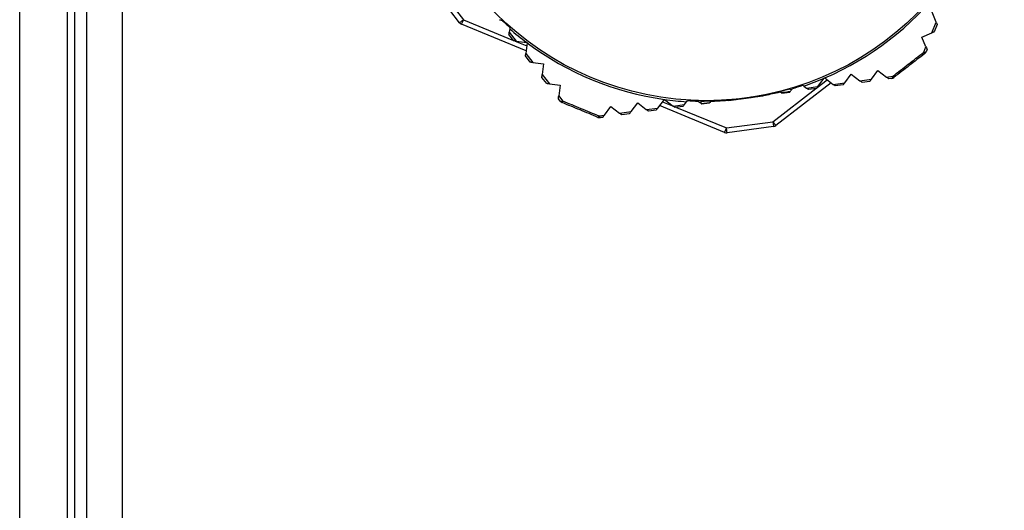
# Model space of a CAD drawing. Units: millimetres. Extents: x 8592 to 24920, y -7448 to 6660.
# Drawn here: x 14074 to 14115, y -4393 to -4372 of the extents above; entities that cross this region are included whole.
import ezdxf

# ---------------------------------------------------------------- set-up
doc = ezdxf.new("R2010")
doc.units = ezdxf.units.MM

msp = doc.modelspace()

# ---------------------------------------------------------------- linework, layer by layer
at = {"color": 7, "linetype": 'Continuous', "lineweight": 25}
for p, q in [((14073.593, -4800.862), (14073.593, -3471.362)), ((14075.593, -4800.862), (14075.593, -3471.362)), ((14076.393, -3471.462), (14076.393, -4832.462)), ((14077.893, -3471.462), (14077.893, -4832.462)), ((14075.893, -4058.462), (14075.893, -4513.462)), ((14092.045, -4372.196), (14090.84, -4370.636)), ((14090.999, -4370.513), (14092.203, -4372.074)), ((14112.037, -4372.171), (14111.863, -4371.753)), ((14094.834, -4373.371), (14092.127, -4372.259)), ((14111.849, -4372.625), (14112.037, -4372.171)), ((14112.081, -4372.275), (14111.955, -4372.58)), ((14094.317, -4372.957), (14094.116, -4372.696)), ((14094.147, -4372.452), (14094.129, -4372.592)), ((14094.129, -4372.592), (14094.423, -4372.971)), ((14111.433, -4372.799), (14111.849, -4372.625)), ((14111.606, -4373.211), (14111.433, -4372.799)), ((14094.423, -4372.971), (14094.86, -4373.027)), ((14094.877, -4373.04), (14094.82, -4373.483)), ((14094.86, -4373.027), (14094.878, -4373.029)), ((14094.878, -4373.029), (14094.877, -4373.04)), ((14111.513, -4373.434), (14111.606, -4373.211)), ((14095.008, -4373.852), (14094.806, -4373.59)), ((14094.82, -4373.483), (14095.117, -4373.866)), ((14111.651, -4373.321), (14111.613, -4373.413)), ((14095.117, -4373.866), (14095.569, -4373.924)), ((14095.569, -4373.924), (14095.511, -4374.372)), ((14095.698, -4374.746), (14095.497, -4374.485)), ((14095.511, -4374.372), (14095.813, -4374.761)), ((14108.198, -4374.715), (14108.474, -4374.353)), ((14108.474, -4374.353), (14108.833, -4374.627)), ((14109.321, -4374.56), (14109.594, -4374.202)), ((14109.594, -4374.202), (14109.949, -4374.473)), ((14109.949, -4374.473), (14110.215, -4374.436)), ((14095.813, -4374.761), (14096.259, -4374.818)), ((14096.259, -4374.818), (14096.202, -4375.261)), ((14107.628, -4374.712), (14105.311, -4376.501)), ((14106.488, -4374.848), (14106.6, -4374.934)), ((14106.6, -4374.934), (14107.075, -4374.869)), ((14107.075, -4374.869), (14107.343, -4374.518)), ((14107.343, -4374.518), (14107.354, -4374.504)), ((14107.354, -4374.504), (14107.362, -4374.51)), ((14107.362, -4374.51), (14107.717, -4374.781)), ((14107.717, -4374.781), (14108.198, -4374.715)), ((14108.131, -4374.803), (14107.804, -4374.847)), ((14108.833, -4374.627), (14109.321, -4374.56)), ((14109.251, -4374.652), (14108.924, -4374.696)), ((14110.169, -4374.528), (14110.043, -4374.545)), ((14096.202, -4375.261), (14096.367, -4375.473)), ((14104.061, -4375.351), (14104.268, -4375.322)), ((14104.268, -4375.322), (14104.441, -4375.297)), ((14104.441, -4375.297), (14104.441, -4375.297)), ((14104.444, -4375.299), (14104.771, -4375.255)), ((14104.781, -4375.242), (14104.776, -4375.248)), ((14105.564, -4375.148), (14105.891, -4375.104)), ((14107.011, -4374.953), (14106.684, -4374.997)), ((14096.265, -4375.479), (14096.187, -4375.379)), ((14098.124, -4376.065), (14098.395, -4375.71)), ((14098.395, -4375.71), (14098.752, -4375.983)), ((14099.24, -4375.919), (14099.515, -4375.559)), ((14099.515, -4375.559), (14099.876, -4375.835)), ((14100.357, -4375.772), (14100.633, -4375.41)), ((14103.159, -4376.791), (14100.434, -4375.671)), ((14100.633, -4375.41), (14100.635, -4375.408)), ((14100.635, -4375.408), (14100.638, -4375.411)), ((14100.638, -4375.411), (14101, -4375.687)), ((14101, -4375.687), (14101.475, -4375.624)), ((14101.411, -4375.707), (14101.084, -4375.751)), ((14101.475, -4375.624), (14101.565, -4375.506)), ((14102.047, -4375.481), (14102.113, -4375.531)), ((14102.113, -4375.531), (14102.122, -4375.538)), ((14102.122, -4375.538), (14102.168, -4375.532)), ((14102.197, -4375.601), (14102.531, -4375.556)), ((14103.317, -4375.444), (14103.31, -4375.439)), ((14103.324, -4375.45), (14103.651, -4375.406)), ((14103.654, -4375.402), (14103.653, -4375.403)), ((14097.884, -4376.096), (14098.124, -4376.065)), ((14098.752, -4375.983), (14099.24, -4375.919)), ((14099.172, -4376.009), (14098.845, -4376.053)), ((14099.876, -4375.835), (14100.357, -4375.772)), ((14100.292, -4375.858), (14099.964, -4375.902)), ((14098.052, -4376.16), (14097.953, -4376.173)), ((14103.235, -4376.606), (14105.189, -4376.343)), ((14105.216, -4376.541), (14103.262, -4376.804))]:
    msp.add_line(p, q, dxfattribs=at)
at = {"color": 8, "linetype": 'Continuous', "lineweight": 25}
for p, q in [((14092.203, -4372.074), (14094.301, -4372.935)), ((14094.37, -4372.964), (14094.861, -4373.166)), ((14107.043, -4374.911), (14107.463, -4374.587)), ((14105.189, -4376.343), (14106.984, -4374.957)), ((14100.56, -4375.507), (14100.98, -4375.679)), ((14101.138, -4375.744), (14103.235, -4376.606))]:
    msp.add_line(p, q, dxfattribs=at)
at = {"color": 7, "linetype": 'Continuous', "lineweight": 25, "flags": 128}
for points in [[(14092.045, -4372.196), (14092.048, -4372.194), (14092.057, -4372.187), (14092.072, -4372.175), (14092.091, -4372.16), (14092.115, -4372.142), (14092.143, -4372.121), (14092.172, -4372.098), (14092.203, -4372.074)], [(14092.127, -4372.259), (14092.129, -4372.255), (14092.133, -4372.245), (14092.14, -4372.228), (14092.149, -4372.205), (14092.161, -4372.177), (14092.174, -4372.145), (14092.188, -4372.11), (14092.203, -4372.074)], [(14111.513, -4373.434), (14111.532, -4373.436), (14111.55, -4373.437), (14111.566, -4373.436), (14111.58, -4373.434), (14111.592, -4373.431), (14111.602, -4373.426), (14111.609, -4373.42), (14111.613, -4373.413)], [(14110.169, -4374.528), (14110.177, -4374.526), (14110.185, -4374.52), (14110.192, -4374.512), (14110.198, -4374.501), (14110.204, -4374.488), (14110.208, -4374.473), (14110.212, -4374.455), (14110.215, -4374.436)], [(14096.265, -4375.479), (14096.271, -4375.485), (14096.279, -4375.489), (14096.29, -4375.491), (14096.302, -4375.491), (14096.316, -4375.49), (14096.332, -4375.486), (14096.349, -4375.48), (14096.367, -4375.473)], [(14097.884, -4376.096), (14097.892, -4376.114), (14097.9, -4376.13), (14097.909, -4376.144), (14097.917, -4376.155), (14097.926, -4376.164), (14097.935, -4376.169), (14097.944, -4376.173), (14097.953, -4376.173)], [(14105.189, -4376.343), (14105.194, -4376.381), (14105.199, -4376.418), (14105.204, -4376.453), (14105.208, -4376.483), (14105.211, -4376.507), (14105.214, -4376.526), (14105.215, -4376.537), (14105.216, -4376.541)], [(14105.189, -4376.343), (14105.213, -4376.374), (14105.236, -4376.403), (14105.257, -4376.431), (14105.275, -4376.455), (14105.29, -4376.474), (14105.302, -4376.489), (14105.309, -4376.498), (14105.311, -4376.501)], [(14103.159, -4376.791), (14103.161, -4376.787), (14103.165, -4376.777), (14103.172, -4376.759), (14103.182, -4376.736), (14103.193, -4376.708), (14103.206, -4376.676), (14103.22, -4376.642), (14103.235, -4376.606)]]:
    msp.add_lwpolyline(points, dxfattribs=at)
at = {"color": 7, "linetype": 'Continuous', "lineweight": 25}
msp.add_circle((14102.393, -4362.962), 12.5, dxfattribs=at)
for centre, radius, start, end in [((14102.393, -4362.962), 12.571, 293.284, 321.9536), ((14092.203, -4372.074), 0.2, 217.6679, 247.6679), ((14102.393, -4362.962), 12.523, 226.7714, 228.8635), ((14102.393, -4362.962), 12.571, 229.011, 233.187), ((14102.393, -4362.962), 12.571, 233.284, 261.9536), ((14111.328, -4373.59), 0.242, 23.044, 40.1834), ((14111.428, -4373.337), 0.2, 307.6679, 337.6679), ((14110.142, -4374.33), 0.2, 277.6679, 307.6679), ((14110.413, -4374.296), 0.243, 215.1601, 232.2254), ((14102.393, -4362.962), 12.523, 286.7714, 288.8635), ((14102.393, -4362.962), 12.571, 289.011, 293.187), ((14096.423, -4375.357), 0.2, 217.6679, 247.6679), ((14096.585, -4375.575), 0.241, 155.0563, 172.2849), ((14102.393, -4362.962), 12.571, 261.9743, 266.222), ((14102.393, -4362.962), 12.523, 266.3689, 268.4175), ((14102.393, -4362.962), 12.571, 268.7226, 268.9765), ((14097.656, -4376.014), 0.242, 323.0903, 340.2183), ((14097.926, -4375.975), 0.2, 247.6679, 277.6679), ((14105.189, -4376.343), 0.2, 277.6679, 307.6679), ((14103.235, -4376.606), 0.2, 247.6679, 277.6679), ((13962.49, -4395.667), 142.03, 7.63216, 7.71284)]:
    msp.add_arc(centre, radius, start, end, dxfattribs=at)
for points, knots in [([(14093.718, -4372.074), (14093.731, -4372.076), (14093.767, -4372.081), (14093.797, -4372.084), (14093.816, -4372.087)], [0, 0, 0, 0, 0.359722, 1, 1, 1, 1]), ([(14094.155, -4372.394), (14094.153, -4372.409), (14094.15, -4372.426), (14094.147, -4372.449), (14094.147, -4372.452)], [0, 0, 0, 0, 0.868693, 1, 1, 1, 1]), ([(14112.037, -4372.171), (14112.047, -4372.194), (14112.063, -4372.233), (14112.078, -4372.269), (14112.08, -4372.273), (14112.081, -4372.275)], [0, 0, 0, 0, 0.4387069, 0.7461145, 1, 1, 1, 1]), ([(14094.116, -4372.696), (14094.116, -4372.693), (14094.117, -4372.689), (14094.121, -4372.652), (14094.126, -4372.614), (14094.129, -4372.592)], [0, 0, 0, 0, 0.288655, 0.575036, 1, 1, 1, 1]), ([(14111.955, -4372.58), (14111.954, -4372.581), (14111.952, -4372.582), (14111.929, -4372.591), (14111.895, -4372.606), (14111.865, -4372.618), (14111.849, -4372.625)], [0, 0, 0, 0, 0.239161, 0.478829, 0.709652, 1, 1, 1, 1]), ([(14094.423, -4372.971), (14094.404, -4372.968), (14094.37, -4372.964), (14094.333, -4372.959), (14094.319, -4372.957), (14094.318, -4372.957), (14094.317, -4372.957)], [0, 0, 0, 0, 0.3327994, 0.610872, 0.8898853, 1, 1, 1, 1]), ([(14111.606, -4373.211), (14111.617, -4373.239), (14111.636, -4373.284), (14111.65, -4373.316), (14111.651, -4373.319), (14111.651, -4373.321)], [0, 0, 0, 0, 0.515442, 0.8135653, 1, 1, 1, 1]), ([(14094.806, -4373.59), (14094.807, -4373.588), (14094.807, -4373.582), (14094.813, -4373.541), (14094.818, -4373.502), (14094.82, -4373.483)], [0, 0, 0, 0, 0.289986, 0.647104, 1, 1, 1, 1]), ([(14110.215, -4374.436), (14110.431, -4374.269), (14110.864, -4373.935), (14111.297, -4373.601), (14111.513, -4373.434)], [0, 0, 0, 0, 0.4999854, 1, 1, 1, 1]), ([(14111.551, -4373.495), (14111.336, -4373.661), (14110.908, -4373.992), (14110.479, -4374.323), (14110.264, -4374.488)], [0, 0, 0, 0, 0.4999799, 1, 1, 1, 1]), ([(14095.117, -4373.866), (14095.099, -4373.863), (14095.065, -4373.859), (14095.028, -4373.854), (14095.01, -4373.852), (14095.008, -4373.852), (14095.008, -4373.852)], [0, 0, 0, 0, 0.31351, 0.579411, 0.846588, 1, 1, 1, 1]), ([(14095.497, -4374.485), (14095.497, -4374.482), (14095.498, -4374.475), (14095.503, -4374.433), (14095.509, -4374.392), (14095.511, -4374.372)], [0, 0, 0, 0, 0.289688, 0.658261, 1, 1, 1, 1]), ([(14110.043, -4374.545), (14110.041, -4374.543), (14110.035, -4374.539), (14109.999, -4374.511), (14109.965, -4374.485), (14109.949, -4374.473)], [0, 0, 0, 0, 0.2879981, 0.6658494, 1, 1, 1, 1]), ([(14095.813, -4374.761), (14095.795, -4374.758), (14095.759, -4374.754), (14095.718, -4374.749), (14095.7, -4374.746), (14095.699, -4374.746), (14095.698, -4374.746)], [0, 0, 0, 0, 0.29688, 0.596295, 0.851574, 1, 1, 1, 1]), ([(14106.442, -4374.813), (14106.454, -4374.822), (14106.468, -4374.832), (14106.486, -4374.846), (14106.488, -4374.848)], [0, 0, 0, 0, 0.868889, 1, 1, 1, 1]), ([(14107.075, -4374.869), (14107.064, -4374.884), (14107.043, -4374.911), (14107.021, -4374.94), (14107.012, -4374.952), (14107.011, -4374.953), (14107.011, -4374.953)], [0, 0, 0, 0, 0.3329652, 0.6108505, 0.8898873, 1, 1, 1, 1]), ([(14107.804, -4374.847), (14107.802, -4374.845), (14107.797, -4374.841), (14107.764, -4374.817), (14107.733, -4374.793), (14107.717, -4374.781)], [0, 0, 0, 0, 0.290018, 0.647093, 1, 1, 1, 1]), ([(14108.198, -4374.715), (14108.187, -4374.729), (14108.166, -4374.756), (14108.143, -4374.787), (14108.132, -4374.801), (14108.131, -4374.802), (14108.131, -4374.803)], [0, 0, 0, 0, 0.313444, 0.579488, 0.846581, 1, 1, 1, 1]), ([(14108.924, -4374.696), (14108.921, -4374.694), (14108.916, -4374.69), (14108.882, -4374.664), (14108.849, -4374.639), (14108.833, -4374.627)], [0, 0, 0, 0, 0.289643, 0.658225, 1, 1, 1, 1]), ([(14109.321, -4374.56), (14109.31, -4374.574), (14109.287, -4374.604), (14109.263, -4374.636), (14109.252, -4374.65), (14109.251, -4374.651), (14109.251, -4374.652)], [0, 0, 0, 0, 0.296883, 0.596409, 0.851586, 1, 1, 1, 1]), ([(14096.187, -4375.379), (14096.188, -4375.376), (14096.189, -4375.369), (14096.194, -4375.324), (14096.2, -4375.281), (14096.202, -4375.261)], [0, 0, 0, 0, 0.287992, 0.665813, 1, 1, 1, 1]), ([(14105.916, -4374.975), (14105.573, -4375.064), (14104.962, -4375.224), (14104.336, -4375.312), (14104.061, -4375.351)], [0, 0, 0, 0, 0.5603865, 1, 1, 1, 1]), ([(14104.268, -4375.322), (14104.229, -4375.327), (14104.16, -4375.337), (14104.091, -4375.346), (14104.061, -4375.351)], [0, 0, 0, 0, 0.560149, 1, 1, 1, 1]), ([(14104.776, -4375.248), (14104.714, -4375.257), (14104.602, -4375.273), (14104.491, -4375.29), (14104.441, -4375.297)], [0, 0, 0, 0, 0.560098, 1, 1, 1, 1]), ([(14104.444, -4375.299), (14104.444, -4375.299), (14104.444, -4375.299), (14104.444, -4375.299), (14104.445, -4375.299), (14104.445, -4375.3), (14104.446, -4375.3), (14104.447, -4375.301), (14104.446, -4375.301), (14104.445, -4375.3), (14104.443, -4375.298), (14104.442, -4375.297), (14104.441, -4375.297)], [0, 0, 0, 0, 0.062061, 0.124158, 0.186307, 0.310207, 0.434767, 0.559043, 0.621192, 0.745287, 0.873046, 1, 1, 1, 1]), ([(14104.776, -4375.248), (14104.775, -4375.25), (14104.774, -4375.251), (14104.772, -4375.253), (14104.772, -4375.254), (14104.771, -4375.255), (14104.77, -4375.256), (14104.77, -4375.256), (14104.77, -4375.256), (14104.771, -4375.255), (14104.771, -4375.255), (14104.771, -4375.255), (14104.771, -4375.255), (14104.771, -4375.255)], [0, 0, 0, 0, 0.169508, 0.25412, 0.295883, 0.380742, 0.465206, 0.634842, 0.719379, 0.803964, 0.888528, 0.943927, 1, 1, 1, 1]), ([(14104.781, -4375.242), (14104.788, -4375.241), (14104.895, -4375.223), (14105.102, -4375.183), (14105.332, -4375.133), (14105.462, -4375.101), (14105.493, -4375.094)], [0, 0, 0, 0, 0.0299338, 0.4475257, 0.8699186, 1, 1, 1, 1]), ([(14105.55, -4375.138), (14105.546, -4375.134), (14105.537, -4375.128), (14105.521, -4375.116), (14105.507, -4375.105), (14105.497, -4375.097), (14105.493, -4375.094)], [0, 0, 0, 0, 0.255133, 0.507991, 0.753826, 1, 1, 1, 1]), ([(14105.929, -4375.08), (14105.858, -4375.091), (14105.732, -4375.111), (14105.606, -4375.129), (14105.55, -4375.138)], [0, 0, 0, 0, 0.559843, 1, 1, 1, 1]), ([(14105.564, -4375.148), (14105.564, -4375.148), (14105.564, -4375.148), (14105.564, -4375.148), (14105.564, -4375.148), (14105.563, -4375.148), (14105.562, -4375.147), (14105.561, -4375.146), (14105.56, -4375.145), (14105.557, -4375.143), (14105.554, -4375.141), (14105.552, -4375.139), (14105.55, -4375.138)], [0, 0, 0, 0, 0.060267, 0.120534, 0.180058, 0.300975, 0.421225, 0.481881, 0.602417, 0.722921, 0.843441, 1, 1, 1, 1]), ([(14105.907, -4375.083), (14105.906, -4375.085), (14105.903, -4375.088), (14105.899, -4375.093), (14105.895, -4375.099), (14105.892, -4375.102), (14105.891, -4375.104), (14105.891, -4375.104), (14105.891, -4375.104)], [0, 0, 0, 0, 0.118398, 0.235905, 0.472003, 0.732231, 0.865603, 1, 1, 1, 1]), ([(14105.916, -4374.975), (14105.915, -4374.97), (14105.913, -4374.959), (14105.913, -4374.957), (14105.914, -4374.956)], [0, 0, 0, 0, 0.500052, 1, 1, 1, 1]), ([(14105.934, -4375.025), (14105.93, -4375.015), (14105.923, -4374.994), (14105.918, -4374.982), (14105.916, -4374.975)], [0, 0, 0, 0, 0.500053, 1, 1, 1, 1]), ([(14105.947, -4375.031), (14105.956, -4375.019), (14105.978, -4374.99), (14105.996, -4374.967), (14106.006, -4374.953)], [0, 0, 0, 0, 0.4023582, 1, 1, 1, 1]), ([(14106.684, -4374.997), (14106.682, -4374.996), (14106.678, -4374.993), (14106.649, -4374.971), (14106.619, -4374.948), (14106.6, -4374.934)], [0, 0, 0, 0, 0.288628, 0.574996, 1, 1, 1, 1]), ([(14097.85, -4376.16), (14097.599, -4376.057), (14097.098, -4375.851), (14096.597, -4375.645), (14096.347, -4375.542)], [0, 0, 0, 0, 0.499987, 1, 1, 1, 1]), ([(14096.367, -4375.473), (14096.62, -4375.577), (14097.126, -4375.785), (14097.631, -4375.993), (14097.884, -4376.096)], [0, 0, 0, 0, 0.499998, 1, 1, 1, 1]), ([(14101.084, -4375.751), (14101.083, -4375.75), (14101.08, -4375.748), (14101.06, -4375.733), (14101.032, -4375.711), (14101.01, -4375.695), (14101, -4375.687)], [0, 0, 0, 0, 0.2564722, 0.5131925, 0.7706602, 1, 1, 1, 1]), ([(14101.475, -4375.624), (14101.459, -4375.645), (14101.434, -4375.678), (14101.414, -4375.703), (14101.412, -4375.706), (14101.411, -4375.707)], [0, 0, 0, 0, 0.489689, 0.77976, 1, 1, 1, 1]), ([(14101.565, -4375.506), (14101.565, -4375.505), (14101.579, -4375.487), (14101.59, -4375.473), (14101.6, -4375.46)], [0, 0, 0, 0, 0.063573, 1, 1, 1, 1]), ([(14102.183, -4375.585), (14102.181, -4375.583), (14102.17, -4375.574), (14102.149, -4375.558), (14102.128, -4375.542), (14102.122, -4375.538)], [0, 0, 0, 0, 0.124703, 0.755608, 1, 1, 1, 1]), ([(14102.168, -4375.532), (14102.169, -4375.521), (14102.171, -4375.5), (14102.172, -4375.486), (14102.173, -4375.479)], [0, 0, 0, 0, 0.500087, 1, 1, 1, 1]), ([(14102.168, -4375.532), (14102.172, -4375.542), (14102.178, -4375.563), (14102.184, -4375.577), (14102.187, -4375.583)], [0, 0, 0, 0, 0.500162, 1, 1, 1, 1]), ([(14102.173, -4375.479), (14102.172, -4375.474), (14102.171, -4375.463), (14102.17, -4375.461), (14102.17, -4375.46)], [0, 0, 0, 0, 0.50007, 1, 1, 1, 1]), ([(14102.173, -4375.479), (14102.527, -4375.475), (14103.159, -4375.467), (14103.785, -4375.386), (14104.061, -4375.351)], [0, 0, 0, 0, 0.5603796, 1, 1, 1, 1]), ([(14102.177, -4375.58), (14102.185, -4375.586), (14102.201, -4375.598), (14102.203, -4375.6), (14102.204, -4375.6)], [0, 0, 0, 0, 0.507831, 1, 1, 1, 1]), ([(14102.187, -4375.583), (14102.254, -4375.576), (14102.372, -4375.563), (14102.49, -4375.549), (14102.542, -4375.542)], [0, 0, 0, 0, 0.559912, 1, 1, 1, 1]), ([(14102.542, -4375.542), (14102.541, -4375.544), (14102.539, -4375.546), (14102.537, -4375.549), (14102.535, -4375.552), (14102.534, -4375.553), (14102.533, -4375.554), (14102.532, -4375.556), (14102.531, -4375.556), (14102.531, -4375.556), (14102.531, -4375.556), (14102.531, -4375.556)], [0, 0, 0, 0, 0.13722, 0.274505, 0.411751, 0.480825, 0.549336, 0.686772, 0.823717, 0.892724, 1, 1, 1, 1]), ([(14102.588, -4375.482), (14102.585, -4375.485), (14102.581, -4375.491), (14102.575, -4375.499), (14102.569, -4375.507), (14102.563, -4375.515), (14102.553, -4375.528), (14102.546, -4375.537), (14102.542, -4375.542)], [0, 0, 0, 0, 0.152135, 0.304242, 0.380315, 0.532503, 0.684358, 1, 1, 1, 1]), ([(14102.588, -4375.482), (14102.589, -4375.482), (14102.692, -4375.479), (14102.893, -4375.472), (14103.133, -4375.455), (14103.271, -4375.443), (14103.31, -4375.439)], [0, 0, 0, 0, 0.005682, 0.425278, 0.836693, 1, 1, 1, 1]), ([(14103.317, -4375.444), (14103.38, -4375.437), (14103.492, -4375.423), (14103.604, -4375.409), (14103.653, -4375.403)], [0, 0, 0, 0, 0.559897, 1, 1, 1, 1]), ([(14103.324, -4375.45), (14103.324, -4375.45), (14103.324, -4375.45), (14103.324, -4375.45), (14103.325, -4375.45), (14103.325, -4375.45), (14103.325, -4375.451), (14103.325, -4375.45), (14103.324, -4375.45), (14103.323, -4375.449), (14103.321, -4375.447), (14103.318, -4375.445), (14103.317, -4375.444)], [0, 0, 0, 0, 0.0644358, 0.1281828, 0.1927021, 0.3210062, 0.4492019, 0.5775938, 0.6415015, 0.7059839, 0.8337852, 1, 1, 1, 1]), ([(14103.653, -4375.403), (14103.653, -4375.403), (14103.652, -4375.404), (14103.651, -4375.406), (14103.65, -4375.407), (14103.649, -4375.408), (14103.649, -4375.408), (14103.65, -4375.407), (14103.651, -4375.406), (14103.651, -4375.406), (14103.651, -4375.406), (14103.651, -4375.406)], [0, 0, 0, 0, 0.116664, 0.233506, 0.291659, 0.408346, 0.524773, 0.641583, 0.757767, 0.878986, 1, 1, 1, 1]), ([(14103.654, -4375.402), (14103.663, -4375.401), (14103.729, -4375.393), (14103.796, -4375.385), (14103.853, -4375.378)], [0, 0, 0, 0, 0.134001, 1, 1, 1, 1]), ([(14103.853, -4375.378), (14103.892, -4375.373), (14103.961, -4375.364), (14104.03, -4375.355), (14104.061, -4375.351)], [0, 0, 0, 0, 0.559836, 1, 1, 1, 1]), ([(14103.853, -4375.378), (14103.886, -4375.373), (14103.955, -4375.365), (14104.025, -4375.356), (14104.061, -4375.351)], [0, 0, 0, 0, 0.476753, 1, 1, 1, 1]), ([(14104.061, -4375.351), (14104.061, -4375.351), (14104.061, -4375.351), (14104.061, -4375.351), (14104.061, -4375.351)], [0, 0, 0, 0, 0.569039, 1, 1, 1, 1]), ([(14098.124, -4376.065), (14098.105, -4376.089), (14098.076, -4376.128), (14098.055, -4376.156), (14098.052, -4376.159), (14098.052, -4376.16)], [0, 0, 0, 0, 0.515473, 0.813577, 1, 1, 1, 1]), ([(14098.845, -4376.053), (14098.843, -4376.052), (14098.841, -4376.05), (14098.822, -4376.036), (14098.792, -4376.013), (14098.767, -4375.993), (14098.752, -4375.983)], [0, 0, 0, 0, 0.2391774, 0.4788559, 0.7096763, 1, 1, 1, 1]), ([(14099.24, -4375.919), (14099.225, -4375.939), (14099.199, -4375.973), (14099.176, -4376.003), (14099.173, -4376.007), (14099.172, -4376.009)], [0, 0, 0, 0, 0.438741, 0.746131, 1, 1, 1, 1]), ([(14099.964, -4375.902), (14099.963, -4375.901), (14099.961, -4375.899), (14099.941, -4375.884), (14099.912, -4375.862), (14099.889, -4375.844), (14099.876, -4375.835)], [0, 0, 0, 0, 0.247785, 0.495735, 0.738762, 1, 1, 1, 1]), ([(14100.357, -4375.772), (14100.342, -4375.792), (14100.316, -4375.825), (14100.295, -4375.853), (14100.293, -4375.857), (14100.292, -4375.858)], [0, 0, 0, 0, 0.4645954, 0.7633413, 1, 1, 1, 1])]:
    msp.add_open_spline(points, degree=3, knots=knots, dxfattribs=at)

doc.saveas('drawing.dxf')
